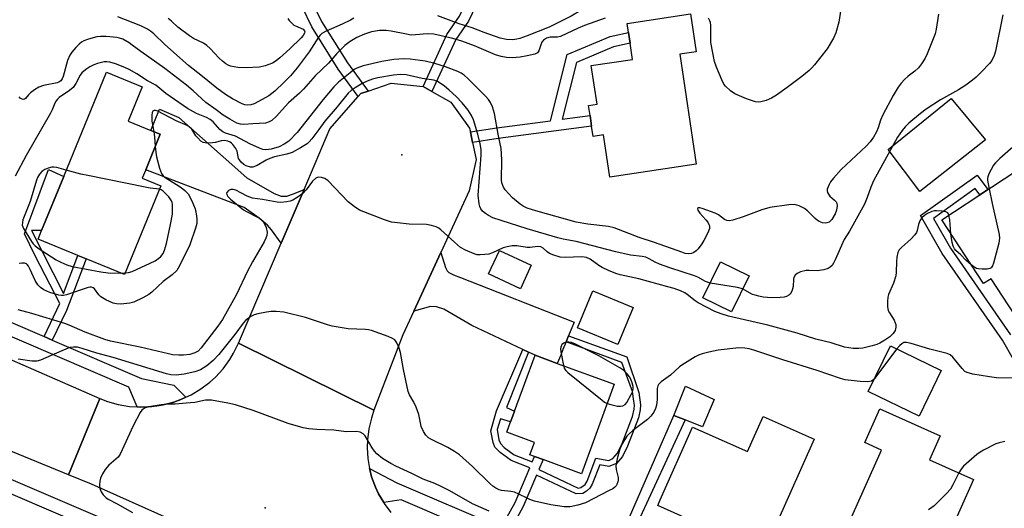
# Model space of a CAD drawing. Units: inches. Extents: x 1291762 to 1297762, y 505451 to 509451.
# Drawn here: x 1295849 to 1296142, y 505679 to 505825 of the extents above; entities that cross this region are included whole.
import ezdxf

# ---------------------------------------------------------------- set-up
doc = ezdxf.new("R2010")
doc.units = ezdxf.units.IN
doc.header["$MEASUREMENT"] = 0
for name, color, linetype in [('BLDG-Footprint', 5, 'Continuous'), ('CULTRL-Pad', 6, 'Continuous'), ('ELEV-Spot Elevation', 7, 'Continuous'), ('TRANS-Driveway', 251, 'Continuous'), ('TRANS-Non Street Sidewalk', 7, 'Continuous'), ('TRANS-Road', 130, 'Continuous'), ('TRANS-Street Sidewalk', 7, 'Continuous'), ('Undefined', 1, 'Continuous')]:
    doc.layers.add(name, color=color, linetype=linetype)

msp = doc.modelspace()

# ---------------------------------------------------------------- linework, layer by layer
at = {"layer": 'BLDG-Footprint'}
for points, elevation in [([(1296045.36, 505814.3), (1296050.26, 505781.67), (1296024.6, 505777.81), (1296022.72, 505790.35), (1296019.64, 505789.89), (1296019.19, 505792.89), (1296018.71, 505796.11), (1296018.26, 505799.08), (1296020.79, 505799.46), (1296019.07, 505810.92), (1296031.32, 505812.76), (1296030.59, 505817.59), (1296030.11, 505820.81), (1296029.71, 505823.47), (1296048.55, 505826.3), (1296050.24, 505815.04)], 402.5), ([(1295891.1, 505775.22), (1295880.31, 505748.84), (1295868.9, 505753.51), (1295866.48, 505754.5), (1295854.64, 505759.34), (1295855.68, 505761.9), (1295862.26, 505777.98), (1295874.94, 505808.97), (1295885.59, 505804.61), (1295881.42, 505794.41), (1295888.18, 505791.64), (1295890.95, 505790.51), (1295886.65, 505780), (1295885.61, 505777.46)], 399.29), ([(1296152.82, 505784.48), (1296171.23, 505756.36), (1296176.57, 505759.86), (1296183.79, 505748.83), (1296177.68, 505744.82), (1296178.6, 505743.42), (1296167.37, 505736.06), (1296168.33, 505734.59), (1296162.84, 505731), (1296161.88, 505732.48), (1296152.02, 505726.03), (1296137.91, 505747.58), (1296135.69, 505746.12), (1296123.25, 505765.12)], 418.97), ([(1296001.24, 505751.57), (1295998, 505744.6), (1295988.51, 505749.02), (1295991.75, 505755.98)], 406.01), ([(1296065.97, 505748.47), (1296060.76, 505737.77), (1296052.26, 505741.91), (1296057.47, 505752.61)], 397.9), ([(1296031.48, 505739.06), (1296026.96, 505728.06), (1296015, 505732.98), (1296019.53, 505743.98)], 406.73), ([(1296025.89, 505716.23), (1296016.13, 505689.63), (1296004.75, 505693.81), (1296002.21, 505694.74), (1296000.8, 505695.26), (1296002.15, 505698.94), (1295993.97, 505701.94), (1295995.11, 505705.06), (1295995.76, 505706.82), (1295996.28, 505708.26), (1296002.38, 505724.86), (1296008.98, 505722.43)], 395.31), ([(1296123.08, 505720.26), (1296116.49, 505706.73), (1296101.39, 505714.09), (1296107.97, 505727.62)], 395.04), ([(1296132.69, 505687.94), (1296116.46, 505651.44), (1296106.76, 505655.76), (1296105.63, 505653.2), (1296089.03, 505660.58), (1296091.46, 505666.04), (1296089.2, 505667.04), (1296092.38, 505674.21), (1296094.87, 505673.1), (1296105.36, 505696.67), (1296100.4, 505698.88), (1296104.85, 505708.88), (1296122.82, 505700.88), (1296119.65, 505693.74)], 415.01), ([(1296085.29, 505699.91), (1296070.28, 505666.15), (1296057.65, 505671.77), (1296054.55, 505673.15), (1296038.81, 505680.14), (1296039.56, 505681.83), (1296049.17, 505703.45), (1296051.62, 505702.36), (1296065.52, 505696.18), (1296070.17, 505706.63)], 393.44)]:
    msp.add_lwpolyline(points, close=True, dxfattribs=dict(at, elevation=elevation))
at = {"layer": 'CULTRL-Pad'}
for points in [[(1296136.23, 505788.86), (1296116.7, 505773.56), (1296107.37, 505786.03), (1296126.03, 505801.12)], [(1296055.57, 505711.68), (1296052.11, 505703.53), (1296046.94, 505705.6), (1296043.62, 505706.93), (1296047.09, 505715.67)]]:
    msp.add_lwpolyline(points, close=True, dxfattribs=at)
at = {"layer": 'ELEV-Spot Elevation'}
for p in [(1295962.76, 505784.44, 396.95), (1295922.19, 505679.51, 391.2)]:
    msp.add_point(p, dxfattribs=at)
at = {"layer": 'TRANS-Driveway'}
for points in [[(1295933.71, 505774.13), (1295926.89, 505758.19), (1295924, 505762.09), (1295922.82, 505763.47), (1295920.34, 505765.54), (1295915.87, 505768.8), (1295886.65, 505780), (1295890.95, 505790.51), (1295888.18, 505791.64), (1295890.76, 505797.96), (1295896.53, 505795.51), (1295916.72, 505777.56), (1295924.8, 505772.88), (1295926.92, 505772.15), (1295928.6, 505772.15), (1295930.56, 505772.79)], [(1296012.32, 505730.58), (1296011.58, 505728.78), (1296010.66, 505726.53), (1296009.99, 505724.89), (1296008.98, 505722.43), (1296002.38, 505724.86), (1296000.42, 505725.77), (1295998.69, 505726.59), (1295983.62, 505733.65), (1295975.2, 505738.51), (1295973.06, 505739.26), (1295971.33, 505739.35), (1295966.3, 505737.96), (1295974.32, 505755.39), (1295975.73, 505750.9), (1295976.26, 505749.92), (1295976.76, 505749.41), (1295978.08, 505748.74), (1295980.25, 505747.92), (1296013.98, 505734.63)]]:
    msp.add_lwpolyline(points, close=True, dxfattribs=at)
at = {"layer": 'TRANS-Non Street Sidewalk'}
for points in [[(1295971.72, 505803.25), (1295969.06, 505804.77), (1295976.19, 505820.19), (1295979.94, 505825.66), (1295982.61, 505831.34), (1295969.82, 505838.23), (1295971.67, 505841.11), (1295984.03, 505834.37), (1295985.27, 505837.01), (1295988.03, 505835.69), (1295982.61, 505824.14), (1295978.86, 505818.67)], [(1295952.75, 505803.36), (1295950.58, 505802.63), (1295949.8, 505801.74), (1295943.87, 505809.91), (1295936.01, 505822.47), (1295933.1, 505828.39), (1295936.02, 505830.02), (1295938.93, 505824.09), (1295946.64, 505811.78)], [(1295983.8, 505788.05), (1295983.14, 505791.24), (1295990.98, 505792.44), (1296006.92, 505794.55), (1296011.94, 505814.27), (1296024.69, 505819.6), (1296030.11, 505820.81), (1296030.59, 505817.59), (1296025.68, 505816.49), (1296014.7, 505811.9), (1296010.4, 505795.01), (1296018.71, 505796.11), (1296019.19, 505792.89), (1295991.44, 505789.22)], [(1295858.86, 505729.36), (1295856.45, 505730.39), (1295861.12, 505740.26), (1295853.8, 505754.36), (1295850.57, 505760.89), (1295857.7, 505780.02), (1295862.26, 505777.98), (1295855.68, 505761.9), (1295852.67, 505761.93), (1295862.23, 505743.21), (1295866.48, 505754.5), (1295868.9, 505753.51), (1295863.09, 505738.09)], [(1296032.39, 505674.08), (1296030.9, 505674.67), (1296029.72, 505675.12), (1296043.62, 505706.93), (1296046.94, 505705.6)]]:
    msp.add_lwpolyline(points, close=True, dxfattribs=at)
for points in [[(1296144.58, 505723.6), (1296141.28, 505729.32), (1296123.34, 505755.08), (1296116.97, 505766.33), (1296133.79, 505778.36), (1296136.99, 505774.11), (1296134.56, 505772.52), (1296133.17, 505774.36), (1296120.77, 505765.49), (1296125.8, 505756.62), (1296143.71, 505730.9)], [(1295992.33, 505673.63), (1295996.42, 505681.05), (1296000.8, 505691.41), (1295995.3, 505693.58), (1295992.01, 505695.94), (1295990.38, 505697.54), (1295989.88, 505698.87), (1295989.25, 505702.38), (1295990.94, 505708.28), (1295998.69, 505726.59), (1296000.42, 505725.77), (1295993.9, 505709.31), (1295996.28, 505708.26), (1295995.76, 505706.82), (1295995.11, 505705.06), (1295992.14, 505705.96), (1295991.07, 505702.81), (1295991.64, 505699.68), (1295992.06, 505698.59), (1295993.21, 505697.42), (1295996.14, 505695.27), (1296001.53, 505693.13), (1296002.21, 505694.74), (1296004.75, 505693.81), (1296003.49, 505690.83), (1296015.22, 505685.31), (1296015.93, 505685.49), (1296017.21, 505686.46), (1296017.81, 505687.38), (1296020.47, 505694.23), (1296024.28, 505693.55), (1296025.49, 505694.14), (1296026.85, 505695.7), (1296028.27, 505698.56), (1296031.34, 505706.67), (1296031.83, 505708.78), (1296031.93, 505709.96), (1296031.69, 505711.15), (1296031.33, 505714.03), (1296028.12, 505722.7), (1296011.58, 505728.78), (1296012.32, 505730.58), (1296029.65, 505724.33), (1296033.21, 505713.81), (1296033.75, 505710.08), (1296033.62, 505708.65), (1296033.08, 505706.27), (1296029.85, 505697.78), (1296028.34, 505694.72), (1296026.55, 505692.66), (1296024.31, 505691.75), (1296021.59, 505692.24), (1296019.36, 505686.54), (1296018.63, 505685.33), (1296017.67, 505684.44), (1296016.57, 505683.76), (1296014.59, 505683.65), (1296002.8, 505689.2), (1295998.85, 505679.87), (1295994.82, 505672.55)]]:
    msp.add_lwpolyline(points, dxfattribs=at)
at = {"layer": 'TRANS-Road'}
for points in [[(1295969.06, 505804.77), (1295971.72, 505803.25), (1295977.32, 505800.05), (1295982.91, 505792.35), (1295983.14, 505791.24), (1295983.8, 505788.05), (1295984.84, 505783.03), (1295982.77, 505773.74), (1295974.32, 505755.39), (1295966.3, 505737.96), (1295963.05, 505730.9), (1295954.48, 505708.51), (1295914.23, 505728.47), (1295926.89, 505758.19), (1295933.71, 505774.13), (1295941.4, 505792.13), (1295949.8, 505801.74), (1295950.58, 505802.63), (1295952.75, 505803.36), (1295959.59, 505805.69)], [(1295873, 505712.01), (1295863.68, 505689.28), (1295812.68, 505710.17), (1295779.28, 505725.59), (1295763.37, 505732.94), (1295745.88, 505741.02), (1295718.62, 505754.45), (1295735.08, 505772.42), (1295768.68, 505757.55)]]:
    msp.add_lwpolyline(points, close=True, dxfattribs=at)
msp.add_lwpolyline([(1295894.02, 505676.06), (1295870.54, 505686.47), (1295863.68, 505689.28), (1295873, 505712.01), (1295875.25, 505711.13), (1295878.47, 505710.21), (1295881.77, 505709.63), (1295884.06, 505709.47), (1295885.12, 505709.45), (1295887.35, 505709.5), (1295888.47, 505709.58), (1295890.68, 505709.88), (1295891.78, 505710.08), (1295893.95, 505710.61), (1295895.02, 505710.93), (1295897.12, 505711.7), (1295898.58, 505712.33), (1295900.17, 505713.09), (1295903.04, 505714.83), (1295905.7, 505716.86), (1295907.35, 505718.37), (1295909.62, 505720.84), (1295911.6, 505723.54), (1295912.76, 505725.45), (1295914.23, 505728.47), (1295954.48, 505708.51), (1295953.7, 505706.16), (1295952.94, 505702.94), (1295952.54, 505699.65), (1295952.47, 505697.45), (1295952.67, 505694.14), (1295953.18, 505691.16), (1295953.23, 505690.88), (1295953.79, 505688.74), (1295954.93, 505685.63), (1295955.87, 505683.64), (1295957.39, 505681.03), (1295957.54, 505680.78), (1295959.52, 505678.13)], dxfattribs=at)
at = {"layer": 'TRANS-Street Sidewalk'}
for points in [[(1295808.18, 505751.09), (1295856.45, 505730.39), (1295858.86, 505729.36), (1295885.43, 505717.96), (1295894.95, 505715.95), (1295898.58, 505712.33), (1295897.12, 505711.7), (1295895.02, 505710.93), (1295893.95, 505710.61), (1295891.78, 505710.08), (1295890.68, 505709.88), (1295888.47, 505709.58), (1295887.35, 505709.5), (1295885.12, 505709.45), (1295884.06, 505709.47), (1295881.58, 505715.35), (1295806.61, 505747.51)], [(1295784.35, 505714.67), (1295893.24, 505667.97), (1295904.47, 505663.16), (1295997.3, 505623.34), (1296006.6, 505619.35), (1296097.2, 505580.49), (1296106.38, 505576.52), (1296146.7, 505559.04)], [(1296145.54, 505555.17), (1296131.91, 505561.07), (1296129.75, 505562.01), (1296104.69, 505572.87), (1296095.96, 505576.65), (1296095.58, 505576.82), (1296080.91, 505583.11), (1296078.35, 505584.21), (1296031.1, 505604.47), (1296028.62, 505605.54), (1296004.75, 505615.78), (1295996.44, 505619.34), (1295980.13, 505626.33), (1295977.67, 505627.39), (1295930.01, 505647.83), (1295926.95, 505649.15), (1295902.89, 505659.47), (1295891.9, 505664.18), (1295879.6, 505669.46), (1295876.6, 505670.74), (1295829.13, 505691.1)], [(1296023.7, 505655.61), (1295962.52, 505681.85), (1295957.39, 505681.03), (1295955.87, 505683.64), (1295954.93, 505685.63), (1295953.79, 505688.74), (1295953.23, 505690.88), (1295953.18, 505691.16), (1295961.31, 505686.93), (1295992.33, 505673.63)]]:
    msp.add_lwpolyline(points, dxfattribs=at)
at = {"layer": 'Undefined'}
for p, q in [((1295879.26, 505749.27, 398), (1295880.5, 505749.29, 398)), ((1296109.87, 505726.7, 394), (1296103.25, 505717.92, 394))]:
    msp.add_line(p, q, dxfattribs=at)
for points, elevation in [([(1296062.63, 505845.49), (1296058.69, 505844.29), (1296054.08, 505842.36), (1296050.84, 505841.46), (1296049.68, 505841.29), (1296046.98, 505841.11), (1296042.26, 505841.17), (1296040.77, 505841.11), (1296038.4, 505840.84), (1296037.06, 505840.45), (1296035.6, 505839.75), (1296033.44, 505838.45), (1296029.6, 505835.67), (1296028.23, 505834.78), (1296020.89, 505830.85), (1296018.31, 505829.14), (1296015.73, 505827.25), (1296013.1, 505825.67), (1296009.14, 505823.63), (1296006.56, 505822.39), (1296000, 505819.82)], 404), ([(1296093.72, 505830.98), (1296092.64, 505823.8), (1296091.81, 505820.66), (1296091.09, 505819.09), (1296089.15, 505815.91), (1296085.39, 505811.13), (1296084.62, 505810.26), (1296083.82, 505809.5), (1296081.68, 505807.71), (1296077.29, 505804.45), (1296074.14, 505802.19), (1296072.63, 505801.23), (1296071.07, 505800.6), (1296069.47, 505800.12), (1296068.67, 505800.03), (1296067.88, 505800.14), (1296065.26, 505801.05), (1296061.75, 505802.56), (1296060.43, 505803.46), (1296059.02, 505804.78), (1296058.52, 505805.45), (1296057.88, 505806.73), (1296056.27, 505810.47), (1296055.72, 505812.12), (1296054.66, 505817.81), (1296054.59, 505819.29), (1296054.62, 505822.86), (1296054.53, 505823.72), (1296054.36, 505824.25), (1296053.96, 505824.99)], 402), ([(1295948.51, 505825.04), (1295947.53, 505824.42), (1295945.01, 505823.21), (1295940.24, 505821.22), (1295938.99, 505820.49), (1295938.45, 505819.97), (1295938.02, 505819.43), (1295935.2, 505815.06), (1295931.62, 505810.28), (1295929.63, 505807.86), (1295927.82, 505806.02), (1295924.98, 505803.32), (1295923.21, 505801.98), (1295920.2, 505800.23), (1295918.91, 505799.57), (1295917.92, 505799.25), (1295916.92, 505799.17), (1295916.11, 505799.3), (1295915.3, 505799.61), (1295912.42, 505801.08), (1295910.33, 505802.39), (1295907.74, 505804.25), (1295903.48, 505807.74), (1295899.39, 505810.94), (1295892.35, 505817.23), (1295889.08, 505820.36), (1295888.07, 505821.19), (1295887.16, 505821.81), (1295885.17, 505822.75), (1295878.31, 505825.4)], 404), ([(1295928.85, 505824.98), (1295929.27, 505824.34), (1295930.02, 505823.53), (1295930.68, 505823), (1295931.19, 505822.71), (1295933.41, 505821.72), (1295933.86, 505821.3), (1295933.92, 505820.96), (1295933.82, 505820.56), (1295933.41, 505819.88), (1295932.86, 505819.22), (1295929.5, 505815.94), (1295926.51, 505813.21), (1295925.42, 505812.33), (1295924.34, 505811.68), (1295922.17, 505810.89), (1295920.49, 505810.49), (1295916.39, 505810.3), (1295914.06, 505810.33), (1295911.88, 505810.75), (1295911.16, 505811.05), (1295910.49, 505811.44), (1295909.42, 505812.3), (1295908.41, 505813.25), (1295905.76, 505816.05), (1295904.84, 505816.92), (1295903.78, 505817.6), (1295900.84, 505819.04), (1295899.61, 505819.78), (1295896.18, 505822.39), (1295894.34, 505824.15), (1295893.28, 505824.93)], 406), ([(1296000, 505819.82), (1295997.84, 505818.99), (1295996.91, 505818.76), (1295995.77, 505818.6), (1295993.87, 505818.67), (1295992, 505819.07), (1295987.19, 505820.76), (1295983.71, 505822.17), (1295979.82, 505823.37), (1295973.5, 505825.69)], 404), ([(1296122.26, 505826.2), (1296121.56, 505821.72), (1296121.26, 505820.34), (1296120.35, 505817.88), (1296118.9, 505814.42), (1296118.27, 505813.12), (1296117.2, 505811.43), (1296116.3, 505810.32), (1296115.26, 505809.32), (1296113.26, 505807.75), (1296112.17, 505806.78), (1296111.14, 505805.72), (1296110.28, 505804.56), (1296108.8, 505802.09), (1296105.72, 505796.34), (1296105.04, 505794.75), (1296104.38, 505792.42), (1296103.88, 505791.25), (1296102.98, 505789.71), (1296101.95, 505788.24), (1296100.75, 505786.94), (1296093.33, 505780.07), (1296091.07, 505777.47), (1296090.22, 505776.34), (1296089.8, 505775.64), (1296089.45, 505774.91), (1296089.22, 505774.18), (1296089.18, 505773.7), (1296089.3, 505773.21), (1296089.54, 505772.74), (1296090.02, 505772.08), (1296091.38, 505770.95), (1296091.89, 505770.41), (1296092.11, 505770), (1296092.2, 505769.28), (1296091.99, 505767.97), (1296091.6, 505766.92), (1296090.57, 505765.19), (1296090.21, 505764.76), (1296089.81, 505764.43), (1296089.11, 505764.15), (1296088.61, 505764.12), (1296087.84, 505764.24), (1296086.84, 505764.58), (1296086.18, 505764.97), (1296085.6, 505765.44), (1296083.35, 505767.73), (1296082.47, 505768.47), (1296080.9, 505769.25), (1296079.49, 505769.64), (1296077.75, 505769.58), (1296072.19, 505768.8), (1296069.76, 505768.03), (1296064.21, 505765.96), (1296061.18, 505765), (1296060.09, 505764.79), (1296059.34, 505764.87), (1296058.65, 505765.16), (1296056.89, 505766.53), (1296055.88, 505767.07), (1296052.03, 505768.44), (1296051.3, 505768.63), (1296050.9, 505768.64), (1296050.63, 505768.47), (1296050.73, 505767.94), (1296051.33, 505767.03), (1296053.15, 505765.06), (1296053.68, 505764.39), (1296054.04, 505763.73), (1296054.19, 505763.28), (1296054.17, 505762.54), (1296053.69, 505761.26), (1296052.54, 505758.94), (1296051.93, 505757.94), (1296050.86, 505756.5), (1296050.26, 505755.85), (1296049.59, 505755.36), (1296048.85, 505755.06), (1296047.88, 505755), (1296047.03, 505755.13), (1296045.97, 505755.44), (1296037.86, 505758.39), (1296033.33, 505759.81), (1296025.89, 505762.74), (1296024.19, 505763.07), (1296018.09, 505763.76), (1296014.55, 505764.4), (1296002.57, 505767.73), (1296000, 505768.58)], 400), ([(1296023.18, 505825.04), (1296017.05, 505822.88), (1296015.16, 505822.06), (1296009.97, 505819.61), (1296009.05, 505819.41), (1296006.82, 505819.37), (1296005.76, 505819.08), (1296004.87, 505818.5), (1296004.38, 505817.89), (1296004.06, 505817.13), (1296003.51, 505815.3), (1296003.07, 505814.72), (1296002.26, 505814.36), (1296000, 505813.89)], 402), ([(1296141.4, 505826.01), (1296139.19, 505815.25), (1296138.79, 505813.94), (1296138.11, 505812.47), (1296137.44, 505811.55), (1296134.99, 505808.96), (1296133.52, 505807.51), (1296132.42, 505806.62), (1296130.37, 505805.12), (1296128.24, 505803.73), (1296122.87, 505800.79), (1296118.6, 505798.01), (1296116.97, 505796.74), (1296113.5, 505793.81), (1296112.35, 505792.72), (1296111.46, 505791.68), (1296110.12, 505789.67), (1296102.93, 505776.67), (1296102.12, 505774.85), (1296101.11, 505771.72), (1296100.31, 505769.77), (1296095.84, 505761.7), (1296094.28, 505759.2), (1296091.61, 505753.21), (1296091.11, 505752.19), (1296090.65, 505751.51), (1296090.11, 505751), (1296089.48, 505750.61), (1296088.15, 505750.18), (1296086.19, 505749.9), (1296083.73, 505750.05), (1296082.9, 505750), (1296081.27, 505749.62), (1296080.28, 505749.15), (1296079.67, 505748.64), (1296079.29, 505747.99), (1296079.2, 505747.48), (1296079.06, 505745.25), (1296078.8, 505744.19), (1296078.5, 505743.46), (1296078.21, 505743.05), (1296077.83, 505742.71), (1296077.14, 505742.34), (1296076.37, 505742.09), (1296075.26, 505741.96), (1296072.7, 505741.94), (1296070.21, 505742.15), (1296068.83, 505742.38), (1296067.74, 505742.65), (1296066.95, 505742.94), (1296064.05, 505744.54)], 398), ([(1296000, 505813.89), (1295997.91, 505813.48), (1295995.57, 505813.29), (1295993.85, 505813.35), (1295992.27, 505813.6), (1295990.57, 505814.13), (1295984.39, 505816.78), (1295980.56, 505818.21), (1295977.91, 505818.95), (1295972.24, 505820.25), (1295970.34, 505820.4), (1295966.84, 505820.05), (1295965.53, 505820.03), (1295964.15, 505820.25), (1295959.56, 505821.21), (1295958.12, 505821.38), (1295956.12, 505821.35), (1295953.74, 505820.94), (1295951.67, 505820.32), (1295949.36, 505819.29), (1295947.36, 505818.08), (1295945.85, 505816.9), (1295943.48, 505814.53), (1295940.96, 505811.64), (1295936.99, 505807.86), (1295933.53, 505803.93), (1295932.36, 505802.78), (1295929.08, 505799.84), (1295925.4, 505795.78), (1295924.09, 505794.64), (1295923.35, 505794.19), (1295922.25, 505793.86), (1295918.46, 505793.67), (1295915.84, 505793.42), (1295914.78, 505793.5), (1295913.73, 505793.87), (1295911.65, 505795.01), (1295909.65, 505796.24), (1295907.57, 505797.83), (1295904.54, 505799.98), (1295900.76, 505803.44), (1295898.81, 505805.11), (1295892.29, 505810.05), (1295885.14, 505815.13), (1295882.64, 505817.05), (1295881.72, 505817.67), (1295879.8, 505818.77), (1295878.87, 505819.1), (1295878.03, 505819.27), (1295874.9, 505819.55), (1295873.21, 505819.56), (1295872.1, 505819.48), (1295870.99, 505819.21), (1295869.34, 505818.68), (1295868.27, 505818.27), (1295867.52, 505817.88), (1295866.86, 505817.34), (1295865.85, 505816.29), (1295864.7, 505814.96), (1295864.06, 505814.02), (1295863.43, 505812.5), (1295862.11, 505807.67), (1295861.78, 505806.97), (1295861.36, 505806.44), (1295860.79, 505806.06), (1295860.27, 505805.86), (1295856.25, 505805.01), (1295854.88, 505804.54), (1295853.61, 505803.76), (1295852.42, 505802.84), (1295851.79, 505802.23), (1295850.95, 505801.17), (1295850.63, 505800.95), (1295850.2, 505800.9), (1295849.74, 505801.03), (1295849.33, 505801.3), (1295849.02, 505801.69)], 402), ([(1296000, 505768.58), (1295998.83, 505769.18), (1295997.9, 505769.77), (1295995.68, 505771.63), (1295993.46, 505774.04), (1295992.97, 505774.76), (1295992.74, 505775.28), (1295992.51, 505776.1), (1295992.43, 505776.98), (1295992.46, 505782.91), (1295992.32, 505786.31), (1295991.4, 505790.53), (1295990.32, 505796.7), (1295989.75, 505798.65), (1295989.16, 505799.95), (1295988.5, 505800.86), (1295987.71, 505801.71), (1295982.36, 505807.1), (1295981.26, 505808.09), (1295980.37, 505808.7), (1295979.41, 505809.21), (1295975.71, 505810.61), (1295972.59, 505811.54), (1295969.7, 505812.27), (1295965.28, 505812.89), (1295963.33, 505812.98), (1295960.39, 505812.75), (1295956.8, 505812.19), (1295951.32, 505810.85), (1295949.39, 505810.16), (1295948.62, 505809.73), (1295947.43, 505808.83), (1295943.99, 505805.98), (1295942.58, 505804.6), (1295939.41, 505800.85), (1295931.67, 505791.07), (1295929.18, 505788.52), (1295927.82, 505787.54), (1295926.35, 505786.81), (1295923.94, 505786.14), (1295922.31, 505785.91), (1295921.49, 505786), (1295920.42, 505786.36), (1295917.58, 505787.73), (1295913.29, 505789.99), (1295910.4, 505790.89), (1295909.59, 505791.23), (1295908.71, 505791.93), (1295906.66, 505794.19), (1295905.84, 505794.88), (1295904.67, 505795.54), (1295901.7, 505796.7), (1295899.01, 505798.21), (1295892.64, 505802.66), (1295889.65, 505805.13), (1295887.21, 505806.38), (1295883.99, 505808.47), (1295881.75, 505809.8), (1295880.41, 505810.41), (1295877.64, 505811.47), (1295875.95, 505811.97), (1295875.1, 505812.06), (1295874.25, 505812.03), (1295872.29, 505811.57), (1295871.21, 505811.19), (1295870, 505810.61), (1295869.09, 505810.02), (1295868.24, 505809.32), (1295867.66, 505808.74), (1295867.15, 505808.1), (1295865.87, 505805.6), (1295865.09, 505804.47), (1295864.01, 505803.55), (1295860.94, 505801.43), (1295860.37, 505800.92), (1295860.03, 505800.51), (1295859.62, 505799.78), (1295858.82, 505797.8), (1295858.31, 505796.78), (1295851.09, 505784.18), (1295847.81, 505778.11)], 400), ([(1296000, 505762.39), (1295992.29, 505764.86), (1295989.85, 505765.73), (1295988.56, 505766.38), (1295987.64, 505766.98), (1295986.79, 505767.66), (1295986.2, 505768.37), (1295985.92, 505769.06), (1295985.73, 505769.88), (1295985.46, 505772.45), (1295986.32, 505784.34), (1295986.31, 505785.95), (1295986.03, 505787.64), (1295985.36, 505790.54), (1295984.03, 505794.79), (1295983.44, 505796.06), (1295982.44, 505797.68), (1295980.69, 505799.86), (1295978.92, 505801.77), (1295976.84, 505803.65), (1295975.3, 505804.88), (1295973.33, 505806.19), (1295972.26, 505806.64), (1295968.81, 505807.1), (1295964.06, 505808.19), (1295962.32, 505808.32), (1295960.29, 505808.12), (1295955.62, 505807.34), (1295954.03, 505806.95), (1295952.47, 505806.36), (1295950.94, 505805.57), (1295948.89, 505804.36), (1295947.73, 505803.55), (1295946.82, 505802.73), (1295943.58, 505798.69), (1295939.85, 505794.38), (1295938.14, 505791.96), (1295935.97, 505789.19), (1295935.21, 505788.31), (1295934.58, 505787.73), (1295932.65, 505786.48), (1295930.14, 505785.09), (1295928.61, 505784.57), (1295924.91, 505783.8), (1295923.51, 505783.37), (1295922.47, 505782.86), (1295919.75, 505781.22), (1295918.52, 505780.73), (1295917.77, 505780.73), (1295916.51, 505781.14), (1295915.8, 505781.53), (1295914.99, 505782.26), (1295914.49, 505782.89), (1295914.24, 505783.36), (1295913.78, 505785.49), (1295913.42, 505786.28), (1295912.58, 505787.49), (1295912.18, 505787.91), (1295911.75, 505788.22), (1295911.05, 505788.51), (1295910.05, 505788.64), (1295909.08, 505788.55), (1295907.35, 505788.07), (1295906.5, 505787.94), (1295904.77, 505787.89), (1295903.69, 505788.09), (1295903.04, 505788.5), (1295902.08, 505789.45), (1295901.57, 505790.11), (1295900.34, 505792.03), (1295899.59, 505792.78), (1295898.94, 505793.13), (1295895.71, 505794.53), (1295890.25, 505797.41), (1295889.54, 505797.61), (1295889.11, 505797.57), (1295888.76, 505797.38), (1295888.54, 505797), (1295888.41, 505796.21), (1295888.45, 505794.43), (1295889.06, 505791.28)], 398), ([(1296158.24, 505798.89), (1296157.47, 505798.18), (1296156.72, 505797.31), (1296155.61, 505795.61), (1296154.91, 505794.7), (1296152.7, 505792.39), (1296151.35, 505791.4), (1296148.61, 505790.06), (1296146.77, 505788.79), (1296140.48, 505783.29), (1296139.19, 505782.06), (1296138.65, 505781.35), (1296137.9, 505780.06), (1296137.22, 505778.73), (1296136.92, 505777.92), (1296136.84, 505777.36), (1296136.86, 505776.8), (1296137.3, 505774.32)], 396), ([(1295889.06, 505791.28), (1295889.29, 505789.76), (1295889.47, 505786.9)], 398), ([(1295889.47, 505786.9), (1295889.6, 505785.19), (1295889.87, 505783.78), (1295890.71, 505780.42), (1295891.29, 505778.83), (1295891.78, 505778.19), (1295892.44, 505777.66), (1295895.83, 505775.63), (1295897.22, 505774.7), (1295898.28, 505773.79), (1295899.21, 505772.77), (1295900.33, 505770.74), (1295901.36, 505768.33), (1295901.67, 505766.89), (1295901.87, 505765.43), (1295901.86, 505763.99), (1295901.48, 505762.59), (1295899.73, 505757.61), (1295896.8, 505751.62), (1295895.84, 505750.04), (1295894.48, 505748.7), (1295891.81, 505746.72), (1295888.46, 505743.61), (1295887.57, 505742.88), (1295885.76, 505741.86), (1295883.07, 505740.61), (1295881.92, 505740.33), (1295879.26, 505740.05), (1295877.93, 505740.11), (1295876.92, 505740.35), (1295874.78, 505741.34), (1295873.28, 505742.25), (1295872.7, 505742.84), (1295871.42, 505744.57), (1295871.05, 505744.89), (1295870.54, 505745.09), (1295870.03, 505745.09), (1295869.21, 505744.91), (1295863.12, 505742.82), (1295862.17, 505742.6), (1295861.61, 505742.58), (1295860.8, 505742.69), (1295858.15, 505743.5), (1295857.21, 505743.86), (1295856.31, 505744.33), (1295855.35, 505744.99), (1295854.53, 505745.77), (1295853.79, 505747.03), (1295852.32, 505750.31), (1295851.78, 505751.34), (1295851.45, 505751.77), (1295851.17, 505751.99), (1295850.56, 505752.19), (1295849.81, 505752.2), (1295849.03, 505752.09)], 398), ([(1295863.04, 505779.88), (1295860.17, 505780.64), (1295859.31, 505780.74), (1295858.75, 505780.7), (1295857.64, 505780.44), (1295856.63, 505780.01), (1295855.79, 505779.42), (1295855.08, 505778.63), (1295854.51, 505777.67), (1295854.19, 505776.91), (1295852.29, 505770.56), (1295850.16, 505765.06), (1295849.98, 505764.3), (1295849.96, 505763.55), (1295850.34, 505762.5), (1295852.67, 505758.67), (1295853.2, 505757.96), (1295853.74, 505757.39), (1295854.55, 505756.72), (1295855.53, 505756.04), (1295860.07, 505753.18), (1295861.36, 505752.48), (1295863.19, 505751.76), (1295864.81, 505751.25), (1295873.3, 505749.63), (1295875.47, 505749.33), (1295879.26, 505749.27)], 398), ([(1296000, 505756.9), (1295996.92, 505757.36), (1295995.53, 505757.36), (1295994.07, 505757.11), (1295992.93, 505756.79), (1295989.75, 505755.29), (1295988.65, 505754.91), (1295987.48, 505754.74), (1295986, 505754.66), (1295985.12, 505754.72), (1295984.31, 505754.94), (1295981.68, 505756.06), (1295980.18, 505756.89), (1295978.39, 505758.41), (1295974.39, 505762.15), (1295973.72, 505762.66), (1295972.96, 505763.04), (1295971.55, 505763.44), (1295970.09, 505763.7), (1295964.95, 505763.76), (1295961.43, 505764.16), (1295959.72, 505764.44), (1295957.61, 505765.11), (1295950.23, 505768), (1295948.57, 505769.06), (1295946.8, 505770.48), (1295940.9, 505776.72), (1295939.91, 505777.39), (1295938.9, 505777.7), (1295937.89, 505777.77), (1295937.21, 505777.5), (1295936.22, 505776.58), (1295934.31, 505774), (1295933.3, 505772.95), (1295931.61, 505771.73), (1295930.35, 505770.95), (1295929.56, 505770.62), (1295928.48, 505770.42), (1295926.81, 505770.29), (1295925.69, 505770.31), (1295921.4, 505771.12), (1295918.39, 505771.56), (1295917.57, 505771.79), (1295916.79, 505772.11), (1295913.46, 505773.86), (1295912.67, 505774.07), (1295911.91, 505774.08), (1295911.22, 505773.79), (1295910.76, 505773.25), (1295910.69, 505773.04), (1295910.72, 505772.63), (1295911.03, 505772.02), (1295911.83, 505771.21), (1295915.74, 505768.03), (1295916.56, 505767.54), (1295919.82, 505765.91), (1295920.56, 505765.45), (1295921.23, 505764.91), (1295921.85, 505764.08), (1295922.42, 505762.85), (1295922.74, 505761.43), (1295922.68, 505760.42), (1295922.39, 505759.6), (1295921.86, 505758.54), (1295918.41, 505752.56), (1295916.91, 505749.79), (1295913.67, 505742.89), (1295909.43, 505735.48), (1295908.07, 505733.46), (1295903.12, 505727.04), (1295902.19, 505726.06), (1295901.28, 505725.52), (1295899.77, 505725.1), (1295897.86, 505724.88), (1295896.48, 505724.85), (1295894.55, 505725), (1295893.42, 505725.22), (1295884.99, 505727.27), (1295876.19, 505729), (1295874.46, 505729.52), (1295868.67, 505731.71), (1295863.92, 505733.81), (1295862.63, 505734.31), (1295852.76, 505737.26), (1295848.7, 505738.33)], 396), ([(1295890.7, 505774.23), (1295887.93, 505774.53), (1295886.45, 505774.78), (1295869.4, 505778.26), (1295867.35, 505778.71), (1295863.04, 505779.88)], 398), ([(1295880.5, 505749.29), (1295881.57, 505749.41), (1295882.66, 505749.76), (1295887.99, 505752.16), (1295889.4, 505752.9), (1295890.57, 505753.65), (1295891.16, 505754.2), (1295891.78, 505755.09), (1295892.26, 505756.06), (1295892.79, 505758.01), (1295894.04, 505763.67), (1295894.62, 505766.78), (1295894.59, 505769.69), (1295894.49, 505770.24), (1295894.3, 505770.75), (1295893.47, 505771.92), (1295891.85, 505773.64), (1295891.23, 505774.05), (1295890.7, 505774.23)], 398), ([(1296137.3, 505774.32), (1296138.22, 505769.92), (1296140.34, 505760.77), (1296140.46, 505759.62), (1296140.23, 505758.2), (1296138.64, 505752.19), (1296138.35, 505751.4), (1296137.92, 505750.8), (1296137.5, 505750.59), (1296136.71, 505750.47), (1296135.27, 505750.44), (1296134.13, 505750.53), (1296133.6, 505750.67), (1296133.1, 505750.91), (1296132.03, 505751.71)], 396), ([(1296125.39, 505766.52), (1296125.07, 505767.16), (1296124.45, 505767.49), (1296123.38, 505767.69), (1296121.67, 505767.79), (1296121.11, 505767.74), (1296120.32, 505767.52), (1296119.04, 505766.96), (1296118.08, 505766.42), (1296117.3, 505765.69), (1296116.72, 505764.77), (1296116.33, 505763.75), (1296115.95, 505761.88), (1296115.74, 505761.37), (1296115.26, 505760.64), (1296114.09, 505759.31), (1296111.37, 505756.97), (1296110.58, 505756.14), (1296110.21, 505755.4), (1296109.93, 505754.01), (1296109.78, 505752.57), (1296109.74, 505749.51), (1296109.57, 505748.41), (1296108.88, 505746.23), (1296107.45, 505742.9), (1296107.26, 505742.06), (1296107.16, 505740.93), (1296107.14, 505739.22), (1296107.36, 505738.15), (1296107.74, 505737.42), (1296109.11, 505735.27), (1296109.45, 505734.52), (1296109.56, 505734), (1296109.59, 505733.2), (1296109.39, 505732.18), (1296108.81, 505731.28), (1296107.83, 505730.3), (1296106.35, 505729.3), (1296104.8, 505728.42), (1296103.99, 505728.07), (1296102.6, 505727.66), (1296099.78, 505726.97), (1296098.64, 505726.8), (1296096.89, 505726.86), (1296094.3, 505727.26), (1296090.33, 505728.5), (1296085.87, 505729.66), (1296080.3, 505731.39), (1296071.51, 505733.8), (1296059.88, 505736.45), (1296057.64, 505737.11), (1296055.84, 505737.85), (1296050.88, 505740.39), (1296049.92, 505741.01), (1296047.6, 505742.93), (1296046.87, 505743.35), (1296045.56, 505743.94), (1296043.67, 505744.67), (1296041.84, 505745.22), (1296033.17, 505747.51), (1296027.71, 505748.79), (1296026.42, 505749.16), (1296024.2, 505750.05), (1296022.29, 505750.92), (1296021.31, 505751.54), (1296018.73, 505753.41), (1296017.62, 505753.94), (1296016.26, 505754.08), (1296011.29, 505753.88), (1296009.82, 505753.98), (1296007.93, 505754.54), (1296006.65, 505755.11), (1296005.98, 505755.58), (1296004.77, 505756.66), (1296004.04, 505757.06), (1296003.06, 505757.14), (1296000.91, 505756.9), (1296000, 505756.9)], 396), ([(1296125.99, 505760.94), (1296125.61, 505765.11), (1296125.39, 505766.52)], 396), ([(1296054.38, 505746.27), (1296052.98, 505746.77), (1296050.72, 505748.03), (1296049.74, 505748.45), (1296042.39, 505750.81), (1296039.33, 505751.89), (1296038.11, 505752.48), (1296036.25, 505753.54), (1296035.3, 505753.95), (1296034.22, 505754.18), (1296030.69, 505754.58), (1296026.34, 505755.56), (1296014.56, 505758.69), (1296010.68, 505759.37), (1296009.16, 505759.72), (1296000, 505762.39)], 398), ([(1296132.03, 505751.71), (1296130.44, 505753.1), (1296128.96, 505754.66), (1296127.47, 505755.98), (1296127.05, 505756.47), (1296126.68, 505757.23), (1296126.35, 505758.34), (1296125.99, 505760.94)], 396), ([(1296064.05, 505744.54), (1296062.58, 505744.97), (1296054.38, 505746.27)], 398), ([(1296000, 505682.34), (1295997.59, 505683.56), (1295996.29, 505684.1), (1295995.21, 505684.34), (1295992.41, 505684.59), (1295991.68, 505684.81), (1295990.7, 505685.31), (1295989.78, 505685.95), (1295988.89, 505686.72), (1295983.75, 505691.72), (1295979.87, 505695.24), (1295978.41, 505696.22), (1295976.4, 505697.44), (1295971.41, 505699.86), (1295970.71, 505700.33), (1295969.94, 505701.07), (1295969.18, 505702.16), (1295968.55, 505703.65), (1295968.27, 505704.71), (1295967.81, 505707.23), (1295967.05, 505709.37), (1295966.35, 505710.91), (1295965.08, 505713.04), (1295964.67, 505714.06), (1295963.22, 505720.62), (1295962.39, 505725.7), (1295961.99, 505726.98), (1295961.32, 505728.52), (1295960.71, 505729.38), (1295960.03, 505729.84), (1295958.7, 505730.4), (1295953.72, 505732.19), (1295952.87, 505732.38), (1295952, 505732.47), (1295946.82, 505732.67), (1295942.1, 505733.49), (1295940.68, 505733.87), (1295934.09, 505736.08), (1295927.68, 505737.6), (1295925.37, 505737.82), (1295923.93, 505737.84), (1295922.51, 505737.64), (1295919.96, 505737.12), (1295918.86, 505736.82), (1295918.1, 505736.48), (1295917.17, 505735.89), (1295916.32, 505735.19), (1295915.58, 505734.33), (1295913.08, 505730.96), (1295908.35, 505725.09), (1295906.69, 505723.31), (1295904.79, 505721.68), (1295902.94, 505720.51), (1295901.28, 505719.86), (1295898.05, 505719.24), (1295895.69, 505718.93), (1295894.11, 505719.01), (1295892.77, 505719.29), (1295876.98, 505724.21), (1295872.08, 505725.48), (1295867.71, 505726.88), (1295866.36, 505727.2), (1295865.22, 505727.28), (1295864.12, 505727.12), (1295861.74, 505726.18), (1295855.37, 505723.36), (1295854.26, 505723.1), (1295852.83, 505723.08), (1295848.72, 505723.67)], 394), ([(1296023.8, 505710.53), (1296024.91, 505710.18), (1296026.91, 505709.75), (1296027.74, 505709.66), (1296028.49, 505709.79), (1296029.1, 505710.18), (1296029.64, 505710.8), (1296030.95, 505713.14), (1296031.31, 505713.94), (1296031.53, 505714.76), (1296031.48, 505715.57), (1296031.2, 505716.66), (1296030.81, 505717.73), (1296030.41, 505718.46), (1296029.72, 505719.31), (1296028.75, 505720.27), (1296027.55, 505721.11), (1296021.36, 505724.68), (1296014.18, 505728.25), (1296013.24, 505728.6), (1296012.44, 505728.75), (1296011.61, 505728.73), (1296010.9, 505728.47), (1296010.37, 505727.99), (1296010.03, 505727.27), (1296009.95, 505726.72), (1296010, 505725.86), (1296010.77, 505721.78)], 394), ([(1296144.18, 505718.01), (1296139.51, 505718.13), (1296137.47, 505718.38), (1296132.51, 505719.26), (1296130.81, 505719.66), (1296130.08, 505720.05), (1296129.29, 505720.85), (1296126.55, 505724.25), (1296125.73, 505724.94), (1296124.89, 505725.33), (1296119.74, 505726.66), (1296114.16, 505728.37), (1296112.74, 505728.66), (1296111.97, 505728.59), (1296111.34, 505728.26), (1296110.74, 505727.74), (1296109.87, 505726.7)], 394), ([(1296103.25, 505717.92), (1296102.79, 505717.45), (1296102.35, 505717.15), (1296101.32, 505716.93), (1296099.04, 505716.99), (1296094.57, 505717.5), (1296093.18, 505717.91), (1296086.17, 505720.32), (1296076.06, 505723.49), (1296067.36, 505726.35), (1296066.05, 505726.71), (1296064.67, 505726.97), (1296062.96, 505727.02), (1296056.83, 505726.35), (1296053.97, 505725.77), (1296052.05, 505725.24), (1296050.99, 505724.84), (1296049.96, 505724.34), (1296046.02, 505721.87), (1296045.33, 505721.36), (1296042.59, 505718.96), (1296039.83, 505716.94), (1296039.07, 505716.19), (1296038.84, 505715.73), (1296038.7, 505714.93), (1296038.66, 505711.72), (1296038.48, 505710.03), (1296038.16, 505708.96), (1296037.65, 505707.96), (1296036.81, 505706.75), (1296035.81, 505705.74), (1296031.46, 505702.46), (1296030.23, 505701.39), (1296029.68, 505700.74), (1296029.03, 505699.77), (1296027.89, 505697.73), (1296027.5, 505696.61), (1296026.79, 505694), (1296026.38, 505691.97), (1296026.48, 505690.83), (1296027.08, 505688.47), (1296027.11, 505687.7), (1296027.01, 505687.17), (1296026.72, 505686.42), (1296026.43, 505685.97), (1296026.1, 505685.63), (1296025.44, 505685.16), (1296024.43, 505684.59), (1296017.35, 505680.97), (1296015.11, 505680.25), (1296012.83, 505679.75), (1296011.04, 505679.78), (1296007.05, 505680.37), (1296002.23, 505681.49), (1296000.84, 505681.95), (1296000, 505682.34)], 394), ([(1296010.77, 505721.78), (1296011.15, 505720.77), (1296011.49, 505720.32), (1296012.12, 505719.72), (1296022.32, 505711.45), (1296023.04, 505710.93), (1296023.8, 505710.53)], 394), ([(1295988.72, 505678.44), (1295983.79, 505680.67), (1295977.06, 505684.52), (1295974.42, 505685.87), (1295972.53, 505686.72), (1295969.11, 505687.96), (1295965.78, 505689.69), (1295960.99, 505691.89), (1295959.45, 505692.68), (1295957, 505694.11), (1295955.36, 505695.56), (1295954.66, 505696.33), (1295953.98, 505697.28), (1295951.88, 505700.89), (1295951.31, 505701.49), (1295950.41, 505701.98), (1295949.34, 505702.15), (1295946.21, 505702.08), (1295942.56, 505702.52), (1295937.53, 505702.73), (1295935.16, 505702.97), (1295933.41, 505703.26), (1295929.01, 505704.51), (1295918.55, 505708.43), (1295913.31, 505710.07), (1295911.07, 505710.63), (1295906.17, 505711.45), (1295905.31, 505711.5), (1295904.44, 505711.44), (1295901.28, 505710.84), (1295898.64, 505710.56), (1295895.41, 505710.3), (1295892.92, 505710.25), (1295891.22, 505710.12), (1295887.55, 505709.5), (1295886.52, 505709.18), (1295885.85, 505708.83), (1295885.46, 505708.49), (1295884.95, 505707.81), (1295882.88, 505703.9), (1295879.09, 505695.44), (1295878.44, 505694.51), (1295875.7, 505692.12), (1295874.56, 505690.87), (1295873.83, 505689.6), (1295873.22, 505688.25), (1295873, 505687.39), (1295872.88, 505686.21), (1295873.02, 505685.18), (1295873.38, 505684.24), (1295874.01, 505683.32), (1295874.78, 505682.53), (1295875.46, 505682.08), (1295878.2, 505680.67), (1295882.74, 505678.08)], 392), ([(1296142.02, 505699.21), (1296140.35, 505698.85), (1296139.33, 505698.5), (1296135.66, 505696.63), (1296134.64, 505696.04), (1296133.69, 505695.36), (1296129.7, 505691.9), (1296128.99, 505691.01), (1296128.35, 505689.87)], 392), ([(1296128.35, 505689.87), (1296126.56, 505686.29), (1296125.82, 505685.03), (1296124.67, 505683.75), (1296120.96, 505680.11), (1296120.3, 505679.55), (1296119.33, 505678.93)], 392)]:
    msp.add_lwpolyline(points, dxfattribs=dict(at, elevation=elevation))

doc.saveas('drawing.dxf')
